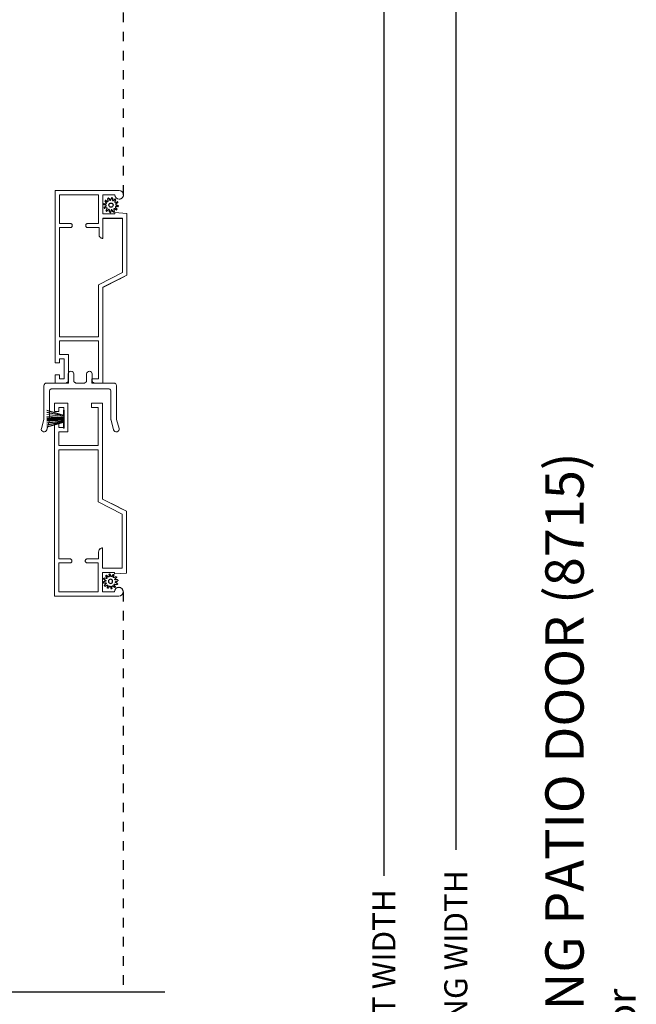
# Model space of a CAD drawing. Extents: x 0 to 102, y 0 to 44.
# Drawn here: x 25 to 31, y 23 to 33 of the extents above; entities that cross this region are included whole.
import ezdxf

# ---------------------------------------------------------------- set-up
doc = ezdxf.new("R2010")
doc.units = 0
doc.header["$LTSCALE"] = 2
doc.header["$MEASUREMENT"] = 0
doc.header["$PDMODE"] = 3
doc.linetypes.add('HIDDEN', pattern=[0.075, 0.05, -0.025])
doc.layers.get('0').update_dxf_attribs({"linetype": 'CONTINUOUS'})
doc.layers.get('DEFPOINTS').update_dxf_attribs({"color": 3, "linetype": 'CONTINUOUS'})
doc.layers.add('Dim', color=7, linetype='CONTINUOUS')
doc.styles.add('Arial', font='arial.ttf')
doc.styles.get("Standard").update_dxf_attribs({"font": 'arial.ttf'})
doc.dimstyles.get("Standard").update_dxf_attribs({"dimtxt": 0.24, "dimasz": 0.3, "dimexe": 0.0625, "dimexo": 0.18, "dimgap": 0.09, "dimtad": 0, "dimdec": 4, "dimzin": 0, "dimdsep": 46, "dimlunit": 4, "dimtxsty": 'STANDARD', "dimcen": 0, "dimadec": 5, "dimazin": 0, "dimtfac": 1, "dimtdec": 4, "dimtofl": 0, "dimtmove": 0, "dimatfit": 3, "dimfxl": 1, "dimtolj": 1, "dimtzin": 0, "dimarcsym": 0})

# ---------------------------------------------------------------- blocks, each defined once
blk = doc.blocks.new('*D533')
at = {"layer": 'DEFPOINTS', "color": 0, "transparency": 16777216}
for p in [(26.024, 37.372), (28.497, 37.372), (25.703, 7.446)]:
    blk.add_point(p, dxfattribs=at)
at = {"layer": 'Dim', "color": 0, "lineweight": -2, "transparency": 16777216}
for p, q in [((26.204, 37.372), (28.56, 37.372)), ((28.497, 37.072), (28.497, 24.055)), ((28.497, 7.746), (28.497, 20.763)), ((25.883, 7.446), (28.56, 7.446))]:
    blk.add_line(p, q, dxfattribs=at)
at = {"layer": 'Dim', "color": 0, "transparency": 16777216}
for points in [[(28.447, 37.072), (28.547, 37.072), (28.497, 37.372)], [(28.447, 7.746), (28.547, 7.746), (28.497, 7.446)]]:
    blk.add_solid(points, dxfattribs=at)
at = {"layer": 'Dim', "color": 0, "transparency": 16777216, "insert": (28.497, 22.409), "char_height": 0.24, "attachment_point": 5, "rotation": 90}
blk.add_mtext('\\A1;JAMB / UNIT WIDTH', dxfattribs=at)
blk = doc.blocks.new('*D534')
at = {"layer": 'DEFPOINTS', "color": 0, "transparency": 16777216}
for p in [(26.774, 37.372), (29.247, 37.372), (25.703, 7.071)]:
    blk.add_point(p, dxfattribs=at)
at = {"layer": 'Dim', "color": 0, "lineweight": -2, "transparency": 16777216}
for p, q in [((26.954, 37.372), (29.31, 37.372)), ((29.247, 37.072), (29.247, 24.324)), ((29.247, 7.371), (29.247, 20.119)), ((25.883, 7.071), (29.31, 7.071))]:
    blk.add_line(p, q, dxfattribs=at)
at = {"layer": 'Dim', "color": 0, "transparency": 16777216}
for points in [[(29.197, 37.072), (29.297, 37.072), (29.247, 37.372)], [(29.197, 7.371), (29.297, 7.371), (29.247, 7.071)]]:
    blk.add_solid(points, dxfattribs=at)
at = {"layer": 'Dim', "color": 0, "transparency": 16777216, "insert": (29.247, 22.222), "char_height": 0.24, "attachment_point": 5, "rotation": 90}
blk.add_mtext('\\A1;ROUGH OPENING WIDTH', dxfattribs=at)
blk = doc.blocks.new('A$C1F2F6A34')
at = {"color": 7, "linetype": 'Continuous', "lineweight": 18}
for p, q in [((-0.508, 0.608), (-0.507, 0.619)), ((-0.507, 0.619), (-0.502, 0.629)), ((-0.502, 0.629), (-0.494, 0.637)), ((-0.494, 0.637), (-0.483, 0.641)), ((-0.483, 0.641), (-0.472, 0.64)), ((-0.472, 0.64), (-0.379, 0.615)), ((-0.504, 0.597), (-0.508, 0.608)), ((-0.497, 0.589), (-0.504, 0.597)), ((-0.487, 0.584), (-0.497, 0.589)), ((-0.387, 0.557), (-0.487, 0.584)), ((-0.386, 0.557), (-0.387, 0.557)), ((-0.385, 0.557), (-0.386, 0.557)), ((-0.384, 0.556), (-0.385, 0.557)), ((-0.383, 0.556), (-0.384, 0.556)), ((-0.382, 0.556), (-0.383, 0.556)), ((-0.381, 0.556), (-0.382, 0.556)), ((-0.38, 0.556), (-0.381, 0.556)), ((-0.379, 0.556), (-0.38, 0.556)), ((-0.379, 0.615), (-0.378, 0.615)), ((-0.087, 0.556), (-0.379, 0.556)), ((-0.378, 0.615), (-0.377, 0.615)), ((-0.377, 0.615), (-0.376, 0.614)), ((-0.376, 0.614), (-0.375, 0.614)), ((-0.375, 0.614), (-0.374, 0.614)), ((-0.374, 0.614), (-0.373, 0.614)), ((-0.373, 0.614), (-0.372, 0.614)), ((-0.372, 0.614), (-0.371, 0.614)), ((-0.371, 0.614), (-0.029, 0.614)), ((-0.082, 0.555), (-0.087, 0.556)), ((-0.076, 0.554), (-0.082, 0.555)), ((-0.071, 0.551), (-0.076, 0.554)), ((-0.067, 0.548), (-0.071, 0.551)), ((-0.063, 0.543), (-0.067, 0.548)), ((-0.06, 0.538), (-0.063, 0.543)), ((-0.059, 0.533), (-0.06, 0.538)), ((-0.058, 0.527), (-0.059, 0.533)), ((-0.058, -0.057), (-0.058, 0.527)), ((-0.029, 0.614), (-0.024, 0.613)), ((-0.024, 0.613), (-0.018, 0.612)), ((-0.018, 0.612), (-0.013, 0.609)), ((-0.013, 0.609), (-0.009, 0.606)), ((-0.009, 0.606), (-0.005, 0.601)), ((-0.005, 0.601), (-0.002, 0.596)), ((-0.002, 0.596), (-0.001, 0.591)), ((-0.001, 0.591), (0, 0.585)), ((0, 0.585), (0, 0.389)), ((0, 0.389), (0, 0.383)), ((0, 0.383), (0.002, 0.378)), ((0.002, 0.378), (0.005, 0.373)), ((0.005, 0.373), (0.008, 0.368)), ((0.008, 0.368), (0.013, 0.365)), ((0.013, 0.365), (0.018, 0.362)), ((0.018, 0.362), (0.023, 0.361)), ((0.023, 0.361), (0.029, 0.36)), ((0.029, 0.36), (0.096, 0.36)), ((0.096, 0.36), (0.107, 0.358)), ((0.107, 0.358), (0.116, 0.352)), ((0.116, 0.31), (0.107, 0.304)), ((0.116, 0.352), (0.123, 0.342)), ((0.123, 0.32), (0.116, 0.31)), ((0.123, 0.342), (0.125, 0.331)), ((0.125, 0.331), (0.123, 0.32)), ((0.002, 0.284), (0, 0.279)), ((0, 0.279), (0, 0.273)), ((0, 0.273), (0, 0.197)), ((0.005, 0.289), (0.002, 0.284)), ((0.008, 0.294), (0.005, 0.289)), ((0.013, 0.297), (0.008, 0.294)), ((0.018, 0.3), (0.013, 0.297)), ((0.023, 0.301), (0.018, 0.3)), ((0.029, 0.302), (0.023, 0.301)), ((0.096, 0.302), (0.029, 0.302)), ((0.107, 0.304), (0.096, 0.302)), ((0, 0.197), (0, 0.191)), ((0, 0.191), (0.002, 0.186)), ((0.002, 0.186), (0.005, 0.181)), ((0.005, 0.181), (0.008, 0.176)), ((0.008, 0.176), (0.013, 0.173)), ((0.013, 0.105), (0.008, 0.102)), ((0.013, 0.173), (0.018, 0.17)), ((0.018, 0.108), (0.013, 0.105)), ((0.018, 0.17), (0.023, 0.169)), ((0.023, 0.109), (0.018, 0.108)), ((0.023, 0.169), (0.029, 0.168)), ((0.029, 0.11), (0.023, 0.109)), ((0.029, 0.168), (0.096, 0.168)), ((0.096, 0.11), (0.029, 0.11)), ((0.096, 0.168), (0.107, 0.166)), ((0.107, 0.112), (0.096, 0.11)), ((0.107, 0.166), (0.116, 0.16)), ((0.116, 0.118), (0.107, 0.112)), ((0.116, 0.16), (0.123, 0.15)), ((0.123, 0.128), (0.116, 0.118)), ((0.123, 0.15), (0.125, 0.139)), ((0.125, 0.139), (0.123, 0.128)), ((0.002, 0.092), (0, 0.087)), ((0, 0.087), (0, 0.081)), ((0, 0.081), (0, -0.115)), ((0.005, 0.097), (0.002, 0.092)), ((0.008, 0.102), (0.005, 0.097)), ((-0.487, -0.114), (-0.385, -0.087)), ((-0.385, -0.087), (-0.384, -0.087)), ((-0.384, -0.087), (-0.383, -0.087)), ((-0.383, -0.086), (-0.382, -0.086)), ((-0.383, -0.087), (-0.383, -0.086)), ((-0.382, -0.086), (-0.381, -0.086)), ((-0.381, -0.086), (-0.38, -0.086)), ((-0.38, -0.086), (-0.379, -0.086)), ((-0.379, -0.086), (-0.378, -0.086)), ((-0.378, -0.086), (-0.087, -0.086)), ((-0.087, -0.086), (-0.082, -0.085)), ((-0.082, -0.085), (-0.076, -0.084)), ((-0.076, -0.084), (-0.071, -0.081)), ((-0.071, -0.081), (-0.067, -0.078)), ((-0.067, -0.078), (-0.063, -0.073)), ((-0.063, -0.073), (-0.06, -0.068)), ((-0.06, -0.068), (-0.059, -0.063)), ((-0.059, -0.063), (-0.058, -0.057)), ((-0.508, -0.138), (-0.504, -0.128)), ((-0.507, -0.15), (-0.508, -0.138)), ((-0.502, -0.16), (-0.507, -0.15)), ((-0.504, -0.128), (-0.497, -0.119)), ((-0.494, -0.167), (-0.502, -0.16)), ((-0.497, -0.119), (-0.487, -0.114)), ((-0.483, -0.171), (-0.494, -0.167)), ((-0.472, -0.17), (-0.483, -0.171)), ((-0.378, -0.145), (-0.472, -0.17)), ((-0.377, -0.145), (-0.378, -0.145)), ((-0.376, -0.145), (-0.377, -0.145)), ((-0.375, -0.144), (-0.376, -0.145)), ((-0.374, -0.144), (-0.375, -0.144)), ((-0.373, -0.144), (-0.374, -0.144)), ((-0.372, -0.144), (-0.373, -0.144)), ((-0.371, -0.144), (-0.372, -0.144)), ((-0.37, -0.144), (-0.371, -0.144)), ((-0.029, -0.144), (-0.37, -0.144)), ((-0.024, -0.143), (-0.029, -0.144)), ((-0.018, -0.142), (-0.024, -0.143)), ((-0.013, -0.139), (-0.018, -0.142)), ((-0.009, -0.136), (-0.013, -0.139)), ((-0.005, -0.131), (-0.009, -0.136)), ((-0.002, -0.126), (-0.005, -0.131)), ((-0.001, -0.121), (-0.002, -0.126)), ((0, -0.115), (-0.001, -0.121))]:
    blk.add_line(p, q, dxfattribs=at)
blk = doc.blocks.new('A$C34E6797F')
at = {"linetype": 'Continuous', "lineweight": 0}
for p, q in [((0.174, 0.137), (0, 0.187)), ((0, 0.184), (0.174, 0.134)), ((0.174, 0.131), (0, 0.166)), ((0, 0.163), (0.174, 0.128)), ((0.174, 0.124), (0, 0.145)), ((0, 0.142), (0.174, 0.121)), ((0.174, 0.113), (0, 0.124)), ((0, 0.121), (0.174, 0.11)), ((0.174, 0.11), (0, 0.113)), ((0, 0.11), (0.174, 0.107)), ((0.174, 0.19), (0.174, 0.137)), ((0.178, 0.19), (0.174, 0.19)), ((0.178, 0), (0.178, 0.19)), ((0.174, 0.101), (0, 0.102)), ((0, 0.101), (0.174, 0.1)), ((0.174, 0.097), (0, 0.095)), ((0, 0.094), (0.174, 0.096)), ((0.174, 0.091), (0, 0.088)), ((0.174, 0.088), (0, 0.076)), ((0, 0.085), (0.174, 0.088)), ((0, 0.073), (0.174, 0.085)), ((0.174, 0.077), (0, 0.055)), ((0, 0.052), (0.174, 0.074)), ((0.174, 0.07), (0, 0.035)), ((0, 0.032), (0.174, 0.067)), ((0.174, 0.064), (0, 0.014)), ((0, 0.011), (0.174, 0.061)), ((0.174, 0.061), (0.174, 0)), ((0.174, 0), (0.178, 0))]:
    blk.add_line(p, q, dxfattribs=at)
blk = doc.blocks.new('SCREEN SPLINE')
at = {"color": 7, "linetype": 'Continuous'}
for p, q in [((-0.133, 0.001), (-0.153, 0.007)), ((-0.151, 0.018), (-0.131, 0.019)), ((-0.127, 0.028), (-0.141, 0.043)), ((-0.135, 0.052), (-0.116, 0.042)), ((-0.108, 0.048), (-0.113, 0.068)), ((-0.103, 0.073), (-0.092, 0.055)), ((-0.082, 0.057), (-0.076, 0.076)), ((-0.065, 0.075), (-0.064, 0.054)), ((-0.055, 0.051), (-0.04, 0.065)), ((-0.031, 0.058), (-0.041, 0.04)), ((-0.034, 0.032), (-0.015, 0.037)), ((-0.01, 0.026), (-0.028, 0.015)), ((-0.026, 0.005), (-0.007, -0.001)), ((-0.149, -0.02), (-0.132, -0.009)), ((-0.125, -0.026), (-0.145, -0.03)), ((-0.128, -0.052), (-0.119, -0.034)), ((-0.105, -0.044), (-0.119, -0.058)), ((-0.094, -0.069), (-0.095, -0.048)), ((-0.078, -0.051), (-0.083, -0.07)), ((-0.057, -0.066), (-0.068, -0.049)), ((-0.051, -0.042), (-0.046, -0.062)), ((-0.025, -0.045), (-0.043, -0.036)), ((-0.032, -0.022), (-0.018, -0.037)), ((-0.008, -0.012), (-0.028, -0.012))]:
    blk.add_line(p, q, dxfattribs=at)
blk.add_circle((-0.08, 0.003), 0.022, dxfattribs=at)
for centre, start, end in [((-0.151, 0.012), 92.4087, 253.6313), ((-0.137, 0.047), 62.406, 223.6358), ((-0.135, -0.004), 302.394, 73.6465), ((-0.131, 0.024), 272.4076, 43.629), ((-0.114, 0.047), 242.4057, 13.6314), ((-0.108, 0.069), 32.4078, 193.63), ((-0.087, 0.058), 212.404, 343.6336), ((-0.071, 0.075), 2.4089, 163.6311), ((-0.059, 0.055), 182.4078, 313.632), ((-0.036, 0.037), 152.4048, 283.6341), ((-0.036, 0.06), 332.4166, 133.6272), ((-0.025, 0.011), 122.394, 253.6465), ((-0.013, 0.031), 302.4195, 103.6182), ((-0.146, -0.025), 122.4195, 283.6182), ((-0.123, -0.054), 152.4167, 313.6275), ((-0.124, -0.031), 332.4048, 103.6341), ((-0.101, -0.048), 2.4078, 133.632), ((-0.089, -0.068), 182.4094, 343.6312), ((-0.072, -0.052), 32.4094, 163.6283), ((-0.052, -0.063), 212.4078, 13.63), ((-0.046, -0.041), 62.407, 193.6301), ((-0.028, -0.018), 92.4076, 223.629), ((-0.022, -0.04), 242.406, 43.6358), ((-0.008, -0.006), 272.4082, 73.6318)]:
    blk.add_arc(centre, 0.00563, start, end, dxfattribs=at)
blk = doc.blocks.new('A$C66A91BCB')
at = {"linetype": 'Continuous', "lineweight": 0}
for p, q in [((0, 0.213), (0, 2.011)), ((0, 2.011), (0.669, 2.011)), ((0.045, 1.665), (0.045, 1.966)), ((0.045, 1.966), (0.455, 1.966)), ((0.455, 1.966), (0.455, 1.665)), ((0.625, 1.966), (0.5, 1.966)), ((0.5, 1.966), (0.5, 1.766)), ((0.629, 1.949), (0.625, 1.966)), ((0.669, 2.011), (0.687, 2.008)), ((0.687, 2.008), (0.701, 1.998)), ((0.701, 1.998), (0.711, 1.984)), ((0.711, 1.984), (0.715, 1.966)), ((0.711, 1.946), (0.714, 1.954)), ((0.715, 1.966), (0.712, 1.949)), ((0.714, 1.954), (0.715, 1.962)), ((0.715, 1.962), (0.715, 1.965)), ((0.638, 1.934), (0.629, 1.949)), ((0.653, 1.924), (0.638, 1.934)), ((0.67, 1.921), (0.653, 1.924)), ((0.688, 1.924), (0.67, 1.921)), ((0.671, 1.92), (0.673, 1.92)), ((0.673, 1.92), (0.681, 1.921)), ((0.681, 1.921), (0.688, 1.924)), ((0.702, 1.934), (0.688, 1.924)), ((0.688, 1.924), (0.695, 1.928)), ((0.695, 1.928), (0.702, 1.933)), ((0.712, 1.949), (0.702, 1.934)), ((0.702, 1.933), (0.707, 1.939)), ((0.707, 1.939), (0.711, 1.946)), ((0.5, 1.766), (0.625, 1.766)), ((0.625, 1.766), (0.625, 1.781)), ((0.625, 1.781), (0.75, 1.772)), ((0.75, 1.772), (0.75, 1.128)), ((0.161, 1.665), (0.045, 1.665)), ((0.165, 1.665), (0.161, 1.665)), ((0.168, 1.663), (0.165, 1.665)), ((0.172, 1.662), (0.168, 1.663)), ((0.174, 1.659), (0.172, 1.662)), ((0.177, 1.656), (0.174, 1.659)), ((0.179, 1.653), (0.177, 1.656)), ((0.18, 1.65), (0.179, 1.653)), ((0.18, 1.646), (0.18, 1.65)), ((0.18, 1.644), (0.18, 1.646)), ((0.18, 1.64), (0.18, 1.644)), ((0.18, 1.644), (0.18, 1.643)), ((0.18, 1.643), (0.18, 1.64)), ((0.321, 1.653), (0.32, 1.65)), ((0.32, 1.65), (0.32, 1.646)), ((0.32, 1.646), (0.32, 1.644)), ((0.32, 1.644), (0.32, 1.64)), ((0.32, 1.643), (0.32, 1.644)), ((0.32, 1.639), (0.32, 1.643)), ((0.323, 1.656), (0.321, 1.653)), ((0.326, 1.659), (0.323, 1.656)), ((0.328, 1.662), (0.326, 1.659)), ((0.332, 1.663), (0.328, 1.662)), ((0.335, 1.665), (0.332, 1.663)), ((0.339, 1.665), (0.335, 1.665)), ((0.455, 1.665), (0.339, 1.665)), ((0.5, 1.511), (0.5, 1.721)), ((0.5, 1.721), (0.705, 1.721)), ((0.669, 1.72), (0.5, 1.72)), ((0.705, 1.72), (0.671, 1.72)), ((0.705, 1.721), (0.705, 1.156)), ((0.045, 0.486), (0.045, 1.625)), ((0.045, 1.625), (0.161, 1.625)), ((0.161, 1.624), (0.045, 1.624)), ((0.161, 1.625), (0.165, 1.625)), ((0.164, 1.624), (0.161, 1.624)), ((0.167, 1.625), (0.164, 1.624)), ((0.165, 1.625), (0.168, 1.626)), ((0.17, 1.627), (0.167, 1.625)), ((0.168, 1.626), (0.172, 1.628)), ((0.173, 1.628), (0.17, 1.627)), ((0.172, 1.628), (0.174, 1.63)), ((0.176, 1.631), (0.173, 1.628)), ((0.174, 1.63), (0.177, 1.633)), ((0.177, 1.633), (0.176, 1.631)), ((0.177, 1.633), (0.179, 1.637)), ((0.179, 1.637), (0.177, 1.633)), ((0.179, 1.637), (0.18, 1.64)), ((0.18, 1.64), (0.179, 1.637)), ((0.32, 1.64), (0.321, 1.637)), ((0.321, 1.636), (0.32, 1.639)), ((0.321, 1.637), (0.323, 1.633)), ((0.323, 1.632), (0.321, 1.636)), ((0.323, 1.633), (0.326, 1.63)), ((0.326, 1.63), (0.323, 1.632)), ((0.326, 1.63), (0.328, 1.628)), ((0.328, 1.627), (0.326, 1.63)), ((0.328, 1.628), (0.332, 1.626)), ((0.332, 1.625), (0.328, 1.627)), ((0.332, 1.626), (0.335, 1.625)), ((0.335, 1.624), (0.332, 1.625)), ((0.335, 1.625), (0.339, 1.625)), ((0.339, 1.624), (0.335, 1.624)), ((0.339, 1.625), (0.459, 1.625)), ((0.459, 1.624), (0.339, 1.624)), ((0.459, 1.625), (0.459, 1.55)), ((0.459, 1.55), (0.46, 1.542)), ((0.459, 1.549), (0.459, 1.55)), ((0.46, 1.542), (0.459, 1.549)), ((0.46, 1.542), (0.462, 1.535)), ((0.462, 1.536), (0.46, 1.542)), ((0.465, 1.529), (0.462, 1.536)), ((0.462, 1.535), (0.466, 1.528)), ((0.469, 1.524), (0.465, 1.529)), ((0.466, 1.528), (0.471, 1.522)), ((0.473, 1.519), (0.469, 1.524)), ((0.471, 1.522), (0.477, 1.517)), ((0.479, 1.515), (0.473, 1.519)), ((0.477, 1.517), (0.483, 1.514)), ((0.485, 1.512), (0.479, 1.515)), ((0.483, 1.514), (0.491, 1.512)), ((0.492, 1.511), (0.485, 1.512)), ((0.491, 1.512), (0.498, 1.511)), ((0.498, 1.51), (0.492, 1.511)), ((0.498, 1.511), (0.5, 1.511)), ((0.5, 1.51), (0.498, 1.51)), ((0.5, 1.511), (0.5, 1.51)), ((0.705, 1.156), (0.455, 1.028)), ((0.455, 1.028), (0.455, 0.486)), ((0.75, 1.128), (0.5, 1.001)), ((0.5, 1), (0.669, 1.086)), ((0.671, 1.087), (0.75, 1.127)), ((0.75, 1.127), (0.75, 1.128)), ((0.5, 1.001), (0.5, 0.001)), ((0.455, 0.486), (0.045, 0.486)), ((0.455, 0.441), (0.045, 0.441)), ((0.045, 0.441), (0.045, 0.3)), ((0.455, 0.046), (0.455, 0.441)), ((0.045, 0.213), (0, 0.213)), ((0.045, 0.3), (0.14, 0.3)), ((0.095, 0.255), (0.045, 0.255)), ((0.045, 0.255), (0.045, 0.213)), ((0.095, 0.045), (0.095, 0.255)), ((0.14, 0.3), (0.14, 0)), ((0, 0), (0, 0.087)), ((0, 0.087), (0.045, 0.087)), ((0.045, 0.087), (0.045, 0.045)), ((0.045, 0.045), (0.095, 0.045)), ((0.385, 0.001), (0.385, 0.046)), ((0.385, 0.046), (0.455, 0.046)), ((0.5, 0.001), (0.385, 0.001)), ((0.385, 0), (0.385, 0.001)), ((0.14, 0), (0, 0)), ((0.5, 0), (0.385, 0))]:
    blk.add_line(p, q, dxfattribs=at)
at = {"lineweight": 0, "rotation": 90}
blk.add_blockref('SCREEN SPLINE', (0.587, 1.938), dxfattribs=at)
blk = doc.blocks.new('A$C7D576740')
at = {"linetype": 'Continuous', "lineweight": 0}
for p, q in [((0.14, 2.011), (0, 2.011)), ((0, 2.011), (0, 1.924)), ((0.045, 1.924), (0.045, 1.966)), ((0.045, 1.966), (0.095, 1.966)), ((0.095, 1.966), (0.095, 1.756)), ((0.14, 1.711), (0.14, 2.011)), ((0.5, 2.011), (0.385, 2.011)), ((0.385, 2.011), (0.385, 2.01)), ((0.5, 2.01), (0.385, 2.01)), ((0.385, 2.01), (0.385, 1.965)), ((0.385, 1.965), (0.455, 1.965)), ((0.455, 1.965), (0.455, 1.57)), ((0.5, 2.01), (0.5, 2.011)), ((0.5, 1.01), (0.5, 2.01)), ((0, 1.924), (0.045, 1.924)), ((0.045, 1.798), (0, 1.798)), ((0, 1.798), (0, 0)), ((0.045, 1.756), (0.045, 1.798)), ((0.095, 1.756), (0.045, 1.756)), ((0.045, 1.57), (0.045, 1.711)), ((0.045, 1.711), (0.14, 1.711)), ((0.455, 1.57), (0.045, 1.57)), ((0.045, 1.525), (0.045, 0.386)), ((0.455, 1.525), (0.045, 1.525)), ((0.455, 0.982), (0.455, 1.525)), ((0.705, 0.855), (0.455, 0.982)), ((0.5, 1.011), (0.669, 0.925)), ((0.75, 0.883), (0.5, 1.01)), ((0.671, 0.924), (0.75, 0.884)), ((0.705, 0.29), (0.705, 0.855)), ((0.75, 0.884), (0.75, 0.883)), ((0.75, 0.239), (0.75, 0.883)), ((0.459, 0.461), (0.46, 0.469)), ((0.46, 0.469), (0.459, 0.462)), ((0.459, 0.462), (0.459, 0.461)), ((0.459, 0.386), (0.459, 0.461)), ((0.46, 0.469), (0.462, 0.476)), ((0.462, 0.475), (0.46, 0.469)), ((0.462, 0.476), (0.466, 0.483)), ((0.465, 0.481), (0.462, 0.475)), ((0.469, 0.487), (0.465, 0.481)), ((0.466, 0.483), (0.471, 0.489)), ((0.473, 0.492), (0.469, 0.487)), ((0.471, 0.489), (0.477, 0.493)), ((0.479, 0.496), (0.473, 0.492)), ((0.477, 0.493), (0.483, 0.497)), ((0.485, 0.499), (0.479, 0.496)), ((0.483, 0.497), (0.491, 0.499)), ((0.492, 0.5), (0.485, 0.499)), ((0.491, 0.499), (0.498, 0.5)), ((0.498, 0.501), (0.492, 0.5)), ((0.5, 0.501), (0.498, 0.501)), ((0.498, 0.5), (0.5, 0.5)), ((0.5, 0.5), (0.5, 0.501)), ((0.5, 0.5), (0.5, 0.29)), ((0.161, 0.387), (0.045, 0.387)), ((0.045, 0.386), (0.161, 0.386)), ((0.161, 0.346), (0.045, 0.346)), ((0.045, 0.346), (0.045, 0.045)), ((0.164, 0.387), (0.161, 0.387)), ((0.161, 0.386), (0.165, 0.386)), ((0.165, 0.346), (0.161, 0.346)), ((0.167, 0.386), (0.164, 0.387)), ((0.165, 0.386), (0.168, 0.385)), ((0.168, 0.347), (0.165, 0.346)), ((0.17, 0.384), (0.167, 0.386)), ((0.168, 0.385), (0.172, 0.383)), ((0.172, 0.349), (0.168, 0.347)), ((0.173, 0.382), (0.17, 0.384)), ((0.172, 0.383), (0.174, 0.38)), ((0.174, 0.352), (0.172, 0.349)), ((0.176, 0.38), (0.173, 0.382)), ((0.174, 0.38), (0.177, 0.378)), ((0.177, 0.354), (0.174, 0.352)), ((0.177, 0.377), (0.176, 0.38)), ((0.177, 0.378), (0.179, 0.374)), ((0.179, 0.374), (0.177, 0.377)), ((0.179, 0.358), (0.177, 0.354)), ((0.179, 0.374), (0.18, 0.371)), ((0.18, 0.371), (0.179, 0.374)), ((0.18, 0.361), (0.179, 0.358)), ((0.18, 0.371), (0.18, 0.367)), ((0.18, 0.368), (0.18, 0.371)), ((0.18, 0.367), (0.18, 0.368)), ((0.18, 0.367), (0.18, 0.365)), ((0.18, 0.365), (0.18, 0.361)), ((0.321, 0.375), (0.32, 0.372)), ((0.32, 0.371), (0.321, 0.374)), ((0.32, 0.372), (0.32, 0.368)), ((0.32, 0.367), (0.32, 0.371)), ((0.32, 0.368), (0.32, 0.367)), ((0.32, 0.365), (0.32, 0.367)), ((0.32, 0.361), (0.32, 0.365)), ((0.321, 0.358), (0.32, 0.361)), ((0.321, 0.374), (0.323, 0.378)), ((0.323, 0.378), (0.321, 0.375)), ((0.323, 0.354), (0.321, 0.358)), ((0.326, 0.381), (0.323, 0.378)), ((0.323, 0.378), (0.326, 0.38)), ((0.326, 0.352), (0.323, 0.354)), ((0.328, 0.384), (0.326, 0.381)), ((0.326, 0.38), (0.328, 0.383)), ((0.328, 0.349), (0.326, 0.352)), ((0.328, 0.383), (0.332, 0.385)), ((0.332, 0.385), (0.328, 0.384)), ((0.332, 0.347), (0.328, 0.349)), ((0.335, 0.387), (0.332, 0.385)), ((0.332, 0.385), (0.335, 0.386)), ((0.335, 0.346), (0.332, 0.347)), ((0.339, 0.387), (0.335, 0.387)), ((0.335, 0.386), (0.339, 0.386)), ((0.339, 0.346), (0.335, 0.346)), ((0.459, 0.387), (0.339, 0.387)), ((0.339, 0.386), (0.459, 0.386)), ((0.455, 0.346), (0.339, 0.346)), ((0.455, 0.045), (0.455, 0.346)), ((0.669, 0.291), (0.5, 0.291)), ((0.5, 0.29), (0.705, 0.29)), ((0.5, 0.045), (0.5, 0.245)), ((0.5, 0.245), (0.625, 0.245)), ((0.625, 0.245), (0.625, 0.23)), ((0.625, 0.23), (0.75, 0.239)), ((0.705, 0.291), (0.671, 0.291)), ((0.045, 0.045), (0.455, 0.045)), ((0.625, 0.045), (0.5, 0.045)), ((0.629, 0.062), (0.625, 0.045)), ((0.638, 0.077), (0.629, 0.062)), ((0.653, 0.087), (0.638, 0.077)), ((0.67, 0.09), (0.653, 0.087)), ((0.669, 0), (0.687, 0.003)), ((0.688, 0.086), (0.67, 0.09)), ((0.671, 0.091), (0.673, 0.091)), ((0.673, 0.091), (0.681, 0.09)), ((0.681, 0.09), (0.688, 0.087)), ((0.687, 0.003), (0.701, 0.013)), ((0.688, 0.087), (0.695, 0.083)), ((0.702, 0.077), (0.688, 0.086)), ((0.695, 0.083), (0.702, 0.078)), ((0.701, 0.013), (0.711, 0.027)), ((0.702, 0.078), (0.707, 0.072)), ((0.712, 0.062), (0.702, 0.077)), ((0.707, 0.072), (0.711, 0.065)), ((0.711, 0.065), (0.714, 0.057)), ((0.711, 0.027), (0.715, 0.044)), ((0.715, 0.044), (0.712, 0.062)), ((0.714, 0.057), (0.715, 0.049)), ((0.715, 0.049), (0.715, 0.046)), ((0, 0), (0.669, 0))]:
    blk.add_line(p, q, dxfattribs=at)
at = {"lineweight": 0, "xscale": -1, "rotation": 90}
blk.add_blockref('SCREEN SPLINE', (0.587, 0.073), dxfattribs=at)

msp = doc.modelspace()

# ---------------------------------------------------------------- linework, layer by layer
at = {"linetype": 'HIDDEN'}
for p, q in [((25.78097, 31.15688), (25.78097, 37.37204)), ((25.77619, 27.01664), (25.77619, 22.84133))]:
    msp.add_line(p, q, dxfattribs=at)
for p, q in [((25.56582, 29.19276), (25.56582, 29.19187)), ((25.15604, 28.85534), (25.15604, 28.8525)), ((25.15603, 28.78842), (25.15603, 28.78558)), ((25.15604, 28.84936), (25.15604, 28.84548)), ((25.15604, 28.84243), (25.15604, 28.83467)), ((25.15604, 28.83165), (25.15604, 28.83119)), ((25.15604, 28.82819), (25.15604, 28.82223)), ((25.15604, 28.82123), (25.15604, 28.81869)), ((25.15604, 28.81769), (25.15604, 28.81272)), ((25.15604, 28.80972), (25.15604, 28.80926)), ((25.15604, 28.80625), (25.15604, 28.79849)), ((25.15604, 28.79544), (25.15604, 28.79155)), ((26.21183, 22.84133), (20.85411, 22.84133))]:
    msp.add_line(p, q)

# ---------------------------------------------------------------- block references
for name, p in [('A$C66A91BCB', (25.06583, 29.1904)), ('A$C7D576740', (25.06104, 26.97222)), ('A$C34E6797F', (24.98161, 28.72164))]:
    msp.add_blockref(name, p)
at = {"rotation": 90}
msp.add_blockref('A$C1F2F6A34', (25.56332, 29.19206), dxfattribs=at)

# ---------------------------------------------------------------- texts
at = {"style": 'Arial'}
for s, height, p in [('%%UPREMIUM FRENCH SLIDING PATIO DOOR (8715)', 0.4, (30.58104, 16.52764)), ('Horizontal Section - 4-Panel Door', 0.3, (31.12509, 16.52724))]:
    msp.add_text(s, height=height, rotation=90, dxfattribs=at).set_placement(p)

# ---------------------------------------------------------------- dimensions: what is measured, and where the dimension line sits
at = {"layer": 'Dim'}
for base, p1, p2, text, picture, middle in [((28.49741, 37.37204), (25.70284, 7.44608), (26.02415, 37.37204), 'JAMB / UNIT WIDTH', '*D533', (28.49741, 22.40906)), ((29.24741, 37.37204), (25.70284, 7.07108), (26.77415, 37.37204), 'ROUGH OPENING WIDTH', '*D534', (29.24741, 22.22156))]:
    dim = msp.add_linear_dim(base=base, p1=p1, p2=p2, angle=90, text=text, dimstyle='STANDARD', override={"dimpost": '\\X'}, dxfattribs=at)
    dim.commit()
    dim.dimension.update_dxf_attribs({"geometry": picture, "text_midpoint": middle})

doc.saveas('drawing.dxf')
